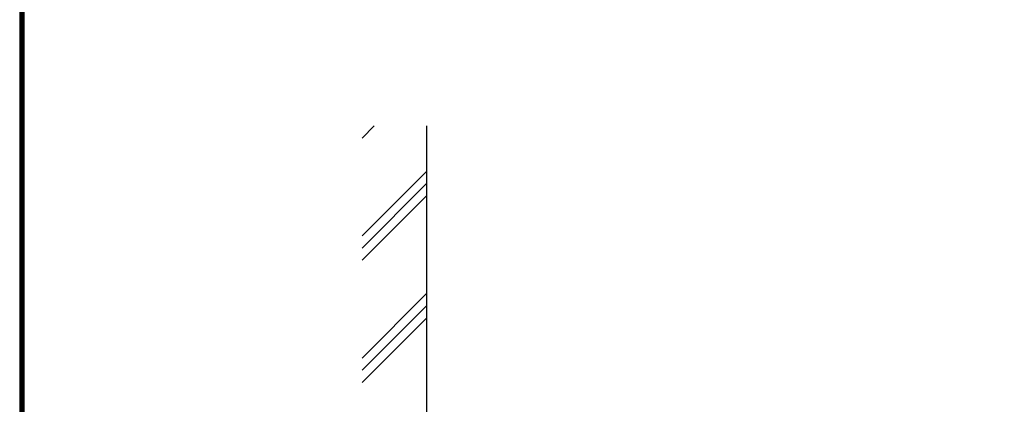
# Model space of a CAD drawing. Extents: x 200 to 11680, y 200 to 8240.
# Drawn here: x 200 to 2476, y 3330 to 4220 of the extents above; entities that cross this region are included whole.
import ezdxf

# ---------------------------------------------------------------- set-up
doc = ezdxf.new("R2010")
doc.units = 0
doc.header["$LTSCALE"] = 20
doc.header["$MEASUREMENT"] = 0
for name, color, linetype in [('2-03BODL', 7, 'CONTINUOUS'), ('2-43THIN', 7, 'CONTINUOUS'), ('F-F4PAPAER', 7, 'CONTINUOUS')]:
    doc.layers.add(name, color=color, linetype=linetype)

msp = doc.modelspace()

# ---------------------------------------------------------------- linework, layer by layer
at = {"layer": '2-03BODL', "color": 7, "linetype": 'Continuous'}
msp.add_line((1141.3, 2018.9), (1141.3, 3974.1), dxfattribs=at)
at = {"layer": '2-43THIN', "color": 4, "linetype": 'Continuous'}
for p, q in [((991.3, 3946.1), (1019.3, 3974.1)), ((991.3, 3719.8), (1141.3, 3869.8)), ((991.3, 3691.6), (1141.3, 3841.6)), ((991.3, 3663.3), (1141.3, 3813.3)), ((991.3, 3437), (1141.3, 3587)), ((991.3, 3408.7), (1141.3, 3558.7)), ((991.3, 3380.4), (1141.3, 3530.4))]:
    msp.add_line(p, q, dxfattribs=at)
at = {"layer": 'F-F4PAPAER', "color": 5, "linetype": 'Continuous'}
for points in [[(200, 200), (11680, 200), (11680, 8240), (200, 8240), (200, 200)], [(201, 201), (11679, 201), (11679, 8239), (201, 8239), (201, 201)], [(202, 202), (202, 8238), (11678, 8238), (11678, 202), (202, 202)], [(203, 203), (11677, 203), (11677, 8237), (203, 8237), (203, 203)], [(204, 204), (204, 8236), (11676, 8236), (11676, 204), (204, 204)], [(205, 205), (11675, 205), (11675, 8235), (205, 8235), (205, 205)], [(206, 206), (206, 8234), (11674, 8234), (11674, 206), (206, 206)], [(207, 207), (11673, 207), (11673, 8233), (207, 8233), (207, 207)], [(208, 208), (11672, 208), (11672, 8232), (208, 8232), (208, 208)], [(209, 209), (11671, 209), (11671, 8231), (209, 8231), (209, 209)], [(210, 210), (210, 8230), (11670, 8230), (11670, 210), (210, 210)]]:
    msp.add_lwpolyline(points, dxfattribs=at)

doc.saveas('drawing.dxf')
